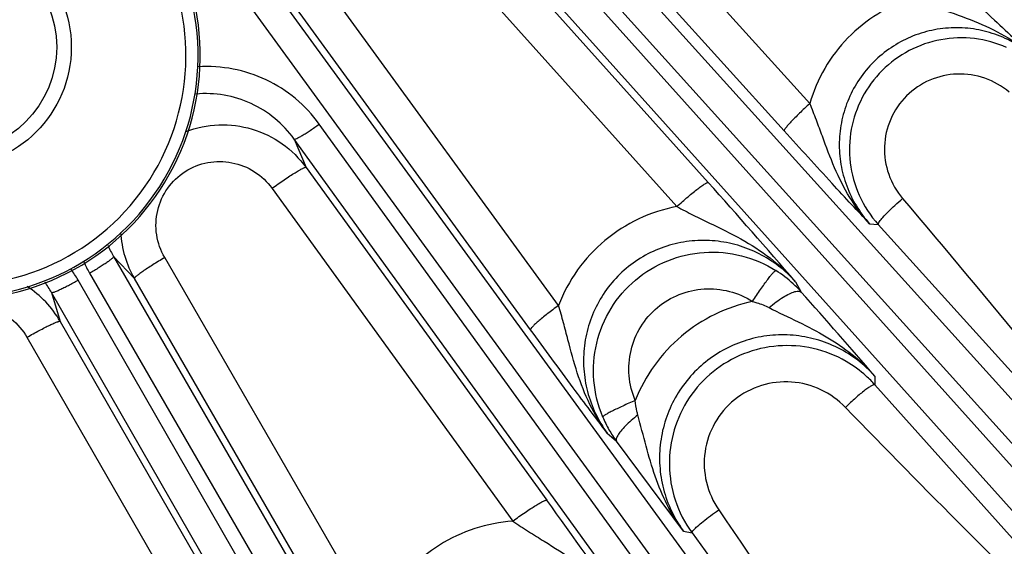
# Model space of a CAD drawing. Units: inches. Extents: x 0 to 17, y 0 to 11.
# Drawn here: x 4.5 to 4.9, y 6.8 to 7.1 of the extents above; entities that cross this region are included whole.
import ezdxf

# ---------------------------------------------------------------- set-up
doc = ezdxf.new("R2010")
doc.units = ezdxf.units.IN
doc.header["$LTSCALE"] = 0.935
doc.header["$MEASUREMENT"] = 0
doc.layers.get('0').update_dxf_attribs({"linetype": 'CONTINUOUS'})
doc.layers.add('7_ALL_FEATURES', color=7, linetype='CONTINUOUS')
doc.layers.add('LAYER_AXIS', color=7, linetype='CONTINUOUS')
doc.styles.get("Standard").update_dxf_attribs({"font": 'txt', "width": 0.8})
doc.styles.add('TEXTSTYLE_1', font='gdt', dxfattribs={"width": 0.8})
doc.dimstyles.new('DIMSTYLE_1', dxfattribs={"dimtxt": 0.25, "dimasz": 0.1875, "dimexe": 0.125, "dimexo": 0.0625, "dimgap": 0.125, "dimtad": 0, "dimtih": 1, "dimtoh": 1, "dimdec": 1, "dimlfac": 4, "dimzin": 4, "dimdsep": 46, "dimtxsty": 'STANDARD', "dimblk": '_FILLED', "dimblk1": '_FILLED', "dimblk2": '_FILLED', "dimcen": 0.09, "dimadec": 0, "dimazin": 0, "dimtp": 0.001, "dimtm": 0.001, "dimtfac": 1, "dimtdec": 1, "dimtofl": 0, "dimtmove": 0, "dimatfit": 3, "dimldrblk": '_FILLED', "dimfxl": 1, "dimtolj": 1, "dimtzin": 4, "dimarcsym": 0})
doc.dimstyles.new('DIMSTYLE_2', dxfattribs={"dimtxt": 0.25, "dimasz": 0.1875, "dimexe": 0.125, "dimexo": 0.0625, "dimgap": 0.09, "dimtad": 0, "dimtih": 1, "dimtoh": 1, "dimdec": 1, "dimlfac": 4, "dimzin": 4, "dimdsep": 46, "dimtxsty": 'STANDARD', "dimblk": '_FILLED', "dimblk1": '_FILLED', "dimblk2": '_FILLED', "dimcen": 0.09, "dimadec": 0, "dimazin": 0, "dimtp": 0.001, "dimtm": 0.001, "dimtfac": 1, "dimtdec": 1, "dimtmove": 0, "dimatfit": 2, "dimldrblk": '_FILLED', "dimfxl": 1, "dimtolj": 1, "dimtzin": 4, "dimarcsym": 0})

# ---------------------------------------------------------------- blocks, each defined once
blk = doc.blocks.new('_FILLED')
at = {"color": 0, "linetype": 'BYBLOCK'}
blk.add_solid([(0, 0), (-1, 0.1666666667), (-1, -0.1666666667)], dxfattribs=at)
blk = doc.blocks.new('*D3')
at = {"color": 2, "linetype": 'CONTINUOUS'}
for p, q in [((5.6435587901, 8.9632100175), (6.9130480499, 9.7480550683)), ((6.9130480499, 9.7480550683), (7.0380480499, 9.7480550683))]:
    blk.add_line(p, q, dxfattribs=at)
at = {"color": 2, "linetype": 'CONTINUOUS', "xscale": 0.1875, "yscale": 0.1875, "zscale": 0.1875, "rotation": 211.725884513}
blk.add_blockref('_FILLED', (5.6435587901, 8.9632100175), dxfattribs=at)
at = {"color": 2, "linetype": 'CONTINUOUS', "insert": (7.1630480499, 9.8730550683), "char_height": 0.25, "width": 1.1333333333, "attachment_point": 1, "line_spacing_factor": 0.9, "style": 'TEXTSTYLE_1'}
blk.add_mtext('{\\Fgdt;n}\\Ftxt;16.0\\P[406]', dxfattribs=at)
blk = doc.blocks.new('*D4')
at = {"color": 2, "linetype": 'CONTINUOUS'}
for p, q in [((1.7819115295, 7.7862480483), (1.7819115295, 5.4906440812)), ((6.1029115295, 7.7862480483), (6.1029115295, 5.4906440812)), ((1.7819115295, 5.6156440812), (3.3174115295, 5.6156440812)), ((6.1029115295, 5.6156440812), (4.5674115295, 5.6156440812))]:
    blk.add_line(p, q, dxfattribs=at)
at = {"color": 2, "linetype": 'CONTINUOUS', "xscale": 0.1875, "yscale": 0.1875, "zscale": 0.1875, "rotation": 180}
blk.add_blockref('_FILLED', (1.7819115295, 5.6156440812), dxfattribs=at)
at = {"color": 2, "linetype": 'CONTINUOUS', "xscale": 0.1875, "yscale": 0.1875, "zscale": 0.1875}
blk.add_blockref('_FILLED', (6.1029115295, 5.6156440812), dxfattribs=at)
at = {"color": 2, "linetype": 'CONTINUOUS', "insert": (3.8424115295, 5.7406440812), "char_height": 0.25, "width": 1, "attachment_point": 2, "line_spacing_factor": 0.9}
blk.add_mtext('17.3\\P[439]', dxfattribs=at)

msp = doc.modelspace()

# ---------------------------------------------------------------- linework, layer by layer
at = {"color": 7, "linetype": 'CONTINUOUS'}
msp.add_arc((4.4443800334, 7.0420631282), 0.0984251969, 210.5560833515, 43.198310784, dxfattribs=at)
at = {"color": 9, "linetype": 'CONTINUOUS'}
for radius, end in [(0.0975599283, 29.4385434701), (0.0926416664, 29.57190371)]:
    msp.add_arc((4.4443800334, 7.0420631282), radius, 196.801689216, end, dxfattribs=at)
at = {"layer": '7_ALL_FEATURES', "color": 9, "linetype": 'CONTINUOUS'}
for p, q in [((4.7887142726, 7.0227086803), (4.5881717864, 7.2447833883)), ((4.569096549, 7.2366844282), (5.2084581819, 6.5287784155)), ((4.7783674701, 7.011662486), (4.5778201548, 7.2337430439)), ((4.5610510319, 7.2280624547), (5.2004128033, 6.5201562886)), ((5.1946344658, 6.5149534502), (4.5760314972, 7.2040951412)), ((5.1852186008, 6.5078534028), (4.5666101988, 7.1970011466)), ((4.5691859205, 7.1897845115), (4.7477493296, 6.9908898621)), ((4.5564990043, 7.1800900238), (4.7350611358, 6.9811961926)), ((4.6873588881, 6.9413571972), (4.5314339055, 7.1553397805)), ((4.5147604319, 7.1479372025), (5.0569890841, 6.4040151875)), ((4.6759913108, 6.9315710441), (4.5200586499, 7.1455650962)), ((4.5058578063, 7.1402033658), (5.0480865213, 6.3962812646)), ((5.0417959934, 6.3917109286), (4.5908052341, 7.0144440965)), ((5.0316895525, 6.3856340019), (4.5806987931, 7.0083671698)), ((4.5806987931, 7.0083671698), (4.5854678311, 6.9969694951)), ((4.5854678311, 6.9969694951), (4.6826083304, 6.8628742926)), ((4.5717600517, 6.9885356683), (4.6689010487, 6.8544400886)), ((4.8128465981, 6.974256189), (4.8163359831, 6.9739165672)), ((4.8163359831, 6.9739165672), (4.9600463628, 6.8151094785)), ((4.5078437647, 6.96106427), (4.5162132553, 6.9521783554)), ((4.5078437647, 6.96106427), (4.8933084414, 6.2957682576)), ((4.6132221704, 6.8142440739), (4.5284646788, 6.960602632)), ((4.8769124348, 6.2851195131), (4.4934855911, 6.9515826546)), ((4.4981856433, 6.954296231), (4.8836462327, 6.2890072731)), ((4.6009705127, 6.8058221849), (4.5162132553, 6.9521783554)), ((4.7828975742, 6.9509191183), (4.7852760697, 6.9467279516)), ((4.8662261461, 6.2801322871), (4.4827960993, 6.9466009962)), ((4.4827960993, 6.9466009962), (4.4863059192, 6.9349113468)), ((4.4863059192, 6.9349113468), (4.5706759316, 6.7883304842)), ((4.4728845699, 6.9285134412), (4.557257442, 6.7819297466)), ((4.8149524199, 6.9128728747), (4.8149819918, 6.9093446342)), ((4.9371432275, 6.7729532167), (4.8149819918, 6.9093446342)), ((4.707002569, 6.8898868833), (4.7107190618, 6.886588014)), ((4.7376907207, 6.8504311442), (4.7411896721, 6.8496489467)), ((4.7411896721, 6.8496489467), (4.874493814, 6.6670899599))]:
    msp.add_line(p, q, dxfattribs=at)
at = {"layer": '7_ALL_FEATURES', "color": 7, "linetype": 'CONTINUOUS'}
msp.add_line((4.7376907207, 6.8504311442), (4.7107190618, 6.886588014), dxfattribs=at)
for centre, radius, start, end in [((2.7222975241, 5.1743711235), 2.7206975842, 40.7662951089, 41.8872215968), ((4.849862968, 7.0041814049), 0.0451665707, 204.0509263728, 222.0725936506), ((2.7792551253, 5.1583756109), 2.6874382084, 40.7569168027, 41.7167598906), ((4.7794425103, 6.87739833), 0.0477892935, 47.9502343149, 59.9422033124), ((4.7794865441, 6.8774698608), 0.047706687, 41.9237153184, 47.9319650974), ((4.7494050414, 6.9149211324), 0.0479480998, 202.7565481134, 209.5517841227), ((4.7497706874, 6.9151198285), 0.0483641786, 209.5429080043, 216.1525383919), ((2.3547579003, 5.1790119255), 2.8730262958, 34.7954702364, 35.8802865095), ((4.7796909914, 6.8776949709), 0.0476332978, 198.0534079175, 216.0712118151)]:
    msp.add_arc(centre, radius, start, end, dxfattribs=at)
at = {"layer": '7_ALL_FEATURES', "color": 9, "linetype": 'CONTINUOUS'}
for centre, radius, start, end in [((4.5522609263, 6.9729936911), 0.0416258667, 183.0596084976, 210.0038182832), ((4.5463379097, 6.9834048449), 0.0445073133, 203.7222668953, 210.1292587569), ((4.4449146971, 6.923650068), 0.0560300021, 29.902733772, 35.2584146675), ((4.5466447247, 6.9823869289), 0.0560122297, 204.7423269634, 210.0999565686), ((4.7492798951, 6.9145523501), 0.0482790632, 47.2874420304, 57.7104841298), ((4.4502647018, 6.9141092549), 0.0416136562, 29.9924704099, 56.9448247251), ((4.4441902598, 6.9244275595), 0.0445204729, 29.8711234317, 36.2783606558), ((4.7489939381, 6.9142517819), 0.0486938815, 41.8317211172, 47.2801117403)]:
    msp.add_arc(centre, radius, start, end, dxfattribs=at)
at = {"layer": '7_ALL_FEATURES', "color": 7, "linetype": 'CONTINUOUS'}
for points, knots in [([(4.8416859411, 7.0760173325), (4.8489016575, 7.0694991241), (4.8589829962, 7.0602863743), (4.8715927338, 7.0485567525), (4.8770600201, 7.0434257858), (4.8796621225, 7.0409883749)], [0, 0, 0, 0, 0.5646279473, 0.7929721786, 1, 1, 1, 1]), ([(4.8681247256, 7.0452624378), (4.8640133081, 7.0470965157), (4.8551777773, 7.0495413493), (4.8414727503, 7.0491126994), (4.8284898489, 7.044637839), (4.8174196131, 7.0365024573), (4.8092659619, 7.0254410007), (4.8047725209, 7.0124536247), (4.8043342733, 6.998734926), (4.8067809735, 6.9898892857), (4.8086175974, 6.9857738381)], [0, 0, 0, 0, 0.1248234661, 0.2497321949, 0.3747308467, 0.4998019776, 0.6249085696, 0.7500044718, 0.8750457255, 1, 1, 1, 1]), ([(4.8128465981, 6.974256189), (4.810445508, 6.9768224175), (4.8053723868, 6.9822291143), (4.7938311688, 6.9946536808), (4.7847636586, 7.004579291), (4.7783674701, 7.011662486)], [0, 0, 0, 0, 0.2072415261, 0.4372075413, 1, 1, 1, 1]), ([(4.707002569, 6.8898868833), (4.7023968974, 6.8959769795), (4.6919687616, 6.9098039118), (4.6816937142, 6.9237454779), (4.6759913108, 6.9315710441)], [0, 0, 0, 0, 0.4408929592, 1, 1, 1, 1]), ([(4.8033788934, 6.9187609476), (4.7992695123, 6.9211374573), (4.790273899, 6.9246755631), (4.77585514, 6.9257392672), (4.7617460925, 6.9224816757), (4.7492367371, 6.9151741032), (4.7394615062, 6.9044739852), (4.733312537, 6.8913471326), (4.7313380904, 6.8770034846), (4.7329295164, 6.8674533929), (4.7344027736, 6.8629332508)], [0, 0, 0, 0, 0.1248014602, 0.2496836005, 0.3746593368, 0.4997185587, 0.6248280245, 0.7499417123, 0.8750121547, 1, 1, 1, 1])]:
    msp.add_open_spline(points, degree=3, knots=knots, dxfattribs=at)
at = {"layer": '7_ALL_FEATURES', "color": 9, "linetype": 'CONTINUOUS'}
for points, knots in [([(4.8301446496, 7.0651764904), (4.8252481498, 7.0636365052), (4.8157929866, 7.059322894), (4.8036390571, 7.0496066278), (4.7942160308, 7.037215423), (4.7901338698, 7.0276480178), (4.7887142726, 7.0227086803)], [0, 0, 0, 0, 0.2497976431, 0.4997895411, 0.7498941996, 1, 1, 1, 1]), ([(4.8301435626, 7.0651759695), (4.8323879359, 7.0642325084), (4.8368642718, 7.0624829163), (4.8457388388, 7.0593499329), (4.8566186708, 7.055537162), (4.868965368, 7.0495065914), (4.8763107545, 7.0440478615), (4.8796599856, 7.0409890594)], [0, 0, 0, 0, 0.131652043, 0.259782248, 0.5089575656, 0.7547249478, 1, 1, 1, 1]), ([(4.8796621197, 7.0409884041), (4.8774506815, 7.0429879505), (4.8726339695, 7.0465787726), (4.8645394768, 7.050514475), (4.8558403396, 7.0528598515), (4.8468502139, 7.0535286065), (4.8378833757, 7.0524904714), (4.8292622413, 7.0497736251), (4.8213020993, 7.0454659209), (4.8142978237, 7.0397185169), (4.8085091716, 7.0327404073), (4.8041540344, 7.0247864627), (4.801392757, 7.016152261), (4.8003208691, 7.0071581368), (4.8009714036, 6.9981348177), (4.8033128429, 6.9894069535), (4.8072498481, 6.981293021), (4.8108454918, 6.9764694138), (4.8128465624, 6.9742561925)], [0, 0, 0, 0, 0.0622373989, 0.1245458996, 0.1868315042, 0.249186586, 0.3116204414, 0.3741393213, 0.4367446192, 0.4994169334, 0.5621323026, 0.6248606993, 0.687564035, 0.7502181793, 0.8128007309, 0.8752839204, 0.9377136494, 1, 1, 1, 1]), ([(4.5908052341, 7.0144440965), (4.5880623083, 7.018233734), (4.5815912791, 7.0251555463), (4.5696320748, 7.0327879365), (4.5561374969, 7.037206888), (4.5466628337, 7.0377944033), (4.5419844316, 7.0374865419)], [0, 0, 0, 0, 0.2497354051, 0.4996573165, 0.7497104486, 1, 1, 1, 1]), ([(4.8691370353, 7.0273322636), (4.8662508241, 7.0297474947), (4.8595370689, 7.0335671229), (4.8481227735, 7.0352984984), (4.8368263658, 7.0327803882), (4.8272239892, 7.0262951374), (4.8206756739, 7.0167247878), (4.8181205483, 7.0054157995), (4.8198637955, 6.9939819408), (4.8237222262, 6.9872745048), (4.8261584386, 6.9844018784)], [0, 0, 0, 0, 0.1247893918, 0.2496214075, 0.3745872825, 0.4997052752, 0.6249021414, 0.750067414, 0.8751068758, 1, 1, 1, 1]), ([(4.5806987931, 7.0083671698), (4.5784820275, 7.0114338595), (4.5732328127, 7.0170277257), (4.5635027328, 7.0231398577), (4.5525130125, 7.0265704596), (4.5448171081, 7.0268853494), (4.541029238, 7.0265394462)], [0, 0, 0, 0, 0.2494001037, 0.4991776549, 0.7493058519, 1, 1, 1, 1]), ([(4.7887146467, 7.022708266), (4.7879945899, 7.0220551032), (4.7865890953, 7.0207593306), (4.7845772423, 7.0188443239), (4.7827527881, 7.0170437666), (4.7811875065, 7.0154270538), (4.7799373802, 7.0140559109), (4.7791229092, 7.0130767386), (4.7786711251, 7.0124463764), (4.7784671703, 7.0121056332), (4.7783565926, 7.0118628581), (4.778341406, 7.0117073387), (4.7783674701, 7.011662486)], [0, 0, 0, 0, 0.1914156969, 0.376381176, 0.5468616416, 0.6961068915, 0.8193616262, 0.9122599338, 0.9464479112, 0.9722635869, 0.9897858358, 1, 1, 1, 1]), ([(4.8128468796, 6.9742564767), (4.8098535122, 6.977535658), (4.8044836447, 6.9847230135), (4.7984534908, 6.9967931778), (4.7945364279, 7.0074363244), (4.7913636541, 7.0161262782), (4.7896354966, 7.0205114499), (4.7887145365, 7.0227092318)], [0, 0, 0, 0, 0.2445144425, 0.4904910883, 0.7404994969, 0.8687683551, 1, 1, 1, 1]), ([(4.5370041863, 7.011393715), (4.5412139626, 7.0130121601), (4.5502381184, 7.0148690978), (4.5638947435, 7.0131255884), (4.5762711211, 7.0070995812), (4.5828191144, 7.0006208243), (4.5854678311, 6.9969694951)], [0, 0, 0, 0, 0.2499872463, 0.4999601116, 0.7499739006, 1, 1, 1, 1]), ([(4.5806987931, 7.0083671698), (4.580729249, 7.008339046), (4.5808516896, 7.0083224079), (4.5811899537, 7.0083935922), (4.5818253377, 7.0086593353), (4.5827974729, 7.0091638601), (4.5840536849, 7.0098959965), (4.5855431322, 7.0108265014), (4.5872107716, 7.0119246485), (4.5889888149, 7.0131444283), (4.5901962777, 7.0140030726), (4.5908052339, 7.0144440965)], [0, 0, 0, 0, 0.0104713335, 0.0282095926, 0.0886236633, 0.1820479288, 0.3058037138, 0.4553575174, 0.6257716431, 0.8100775798, 1, 1, 1, 1]), ([(4.5284646788, 6.960602632), (4.5268304851, 6.9634225534), (4.524606081, 6.9697480858), (4.5250192933, 6.9797557937), (4.529133474, 6.9889126963), (4.5363918614, 6.9958448693), (4.5457110217, 6.9995407246), (4.5557220653, 6.9994891062), (4.5649906417, 6.9957684607), (4.5698525191, 6.9911731035), (4.5717600517, 6.9885356683)], [0, 0, 0, 0, 0.1249781582, 0.250094295, 0.375314895, 0.5004953685, 0.6255356677, 0.750418951, 0.8751854896, 1, 1, 1, 1]), ([(4.5717600517, 6.9885356683), (4.5725818813, 6.9891345711), (4.5742154458, 6.9903047952), (4.5766243852, 6.9919744076), (4.5788906763, 6.9934875654), (4.5809196102, 6.9947795713), (4.5826280974, 6.9958010603), (4.5838321747, 6.9964529828), (4.5845899551, 6.9967996958), (4.5849900691, 6.9969465397), (4.5852627856, 6.9970151541), (4.5854280019, 6.9970049524), (4.5854678311, 6.9969694951)], [0, 0, 0, 0, 0.1884175228, 0.3723088836, 0.5430401819, 0.6933114066, 0.8178930308, 0.9119531507, 0.9465451522, 0.9725947159, 0.9901195726, 1, 1, 1, 1]), ([(4.7350619532, 6.9811952822), (4.7358126981, 6.9818723926), (4.7373064175, 6.9831969796), (4.7395149, 6.985092535), (4.7415976876, 6.9868157581), (4.7434687963, 6.9882939152), (4.7450520903, 6.9894707686), (4.7461759953, 6.9902309808), (4.7468914389, 6.9906450565), (4.7472735927, 6.9908268887), (4.7475399222, 6.9909196889), (4.7477055442, 6.9909218517), (4.7477493296, 6.9908898621)], [0, 0, 0, 0, 0.188725461, 0.3726634195, 0.5432709859, 0.6933332088, 0.8176958675, 0.9116064101, 0.9461743889, 0.9722499075, 0.9898773391, 1, 1, 1, 1]), ([(4.8167987524, 6.9751267464), (4.8172122412, 6.9757299739), (4.8183605808, 6.9770776134), (4.8204604819, 6.9792496794), (4.8231316138, 6.9817667953), (4.8251098922, 6.9835082509), (4.8261584386, 6.9844018784)], [0, 0, 0, 0, 0.1662210567, 0.4010475467, 0.6868750023, 1, 1, 1, 1]), ([(4.8261584386, 6.9844018784), (4.8610313258, 6.94328286), (4.9068373623, 6.8878295955), (4.9502734621, 6.8305359516), (4.9609540591, 6.8160784325)], [0, 0, 0, 0, 0.7499689415, 1, 1, 1, 1]), ([(4.7350611358, 6.9811961926), (4.729765478, 6.9801930052), (4.7193775189, 6.9768232928), (4.7055918273, 6.968027966), (4.6944612707, 6.9560345391), (4.6892877277, 6.9464000731), (4.6873588881, 6.9413571972)], [0, 0, 0, 0, 0.2497407955, 0.4997035458, 0.7498269732, 1, 1, 1, 1]), ([(4.7350600625, 6.9811958191), (4.7372493569, 6.9799962774), (4.741628507, 6.9777343296), (4.750338614, 6.9735595041), (4.7610001042, 6.9684044233), (4.772899359, 6.9608026591), (4.779799552, 6.9544132691), (4.7828936219, 6.9509223711)], [0, 0, 0, 0, 0.1314180456, 0.2593727689, 0.5085339492, 0.7544328674, 1, 1, 1, 1]), ([(4.8163360176, 6.9739165291), (4.8163027519, 6.9739670962), (4.8162855231, 6.9741293325), (4.8164221198, 6.9745540569), (4.8166322445, 6.9748838326), (4.8167987524, 6.9751267464)], [0, 0, 0, 0, 0.1359098207, 0.3387216766, 1, 1, 1, 1]), ([(4.7828974652, 6.9509193098), (4.7808363653, 6.9532192243), (4.7762733765, 6.9574478709), (4.7683907859, 6.9624205747), (4.7597152316, 6.9658507755), (4.7505467594, 6.9676099624), (4.7411960865, 6.9676193546), (4.7319960902, 6.9658559383), (4.7232870785, 6.9623599737), (4.7154023744, 6.9572440251), (4.7086477574, 6.9506937917), (4.7032878767, 6.9429557233), (4.6995263252, 6.9343300336), (4.6974921134, 6.9251515651), (4.6972428547, 6.9157679445), (4.6987668608, 6.9065198116), (4.7019858021, 6.8977409573), (4.7051791669, 6.8923847064), (4.7070026248, 6.8898868338)], [0, 0, 0, 0, 0.0621832779, 0.1244245914, 0.1866370474, 0.2489235113, 0.3113028893, 0.3737887487, 0.4363897922, 0.4990868156, 0.5618513664, 0.6246464893, 0.6874215005, 0.7501414519, 0.8127745306, 0.8752878562, 0.9377299848, 1, 1, 1, 1]), ([(4.507847852, 6.9610572155), (4.507861157, 6.9610179534), (4.5078265551, 6.9608993304), (4.5076239395, 6.960619263), (4.5071227354, 6.9601468964), (4.5062664237, 6.9594640132), (4.505086634, 6.9586141923), (4.5036307626, 6.9576319854), (4.5019492679, 6.9565551793), (4.5001117512, 6.9554269877), (4.498836223, 6.9546731591), (4.4981856433, 6.954296231)], [0, 0, 0, 0, 0.0104713837, 0.0282097441, 0.088624088, 0.1820485821, 0.3058046799, 0.4553585429, 0.6257722152, 0.8100777485, 1, 1, 1, 1]), ([(4.5284646788, 6.960602632), (4.5276357829, 6.9601189568), (4.5260149118, 6.9591572733), (4.523682754, 6.9577275368), (4.5215568765, 6.9563755983), (4.5197187695, 6.9551522346), (4.5182338743, 6.9541039173), (4.5172467562, 6.9533433109), (4.516679263, 6.9528426124), (4.5164097903, 6.9525654749), (4.5162521369, 6.9523648112), (4.5161990672, 6.9522246463), (4.5162132553, 6.9521783554)], [0, 0, 0, 0, 0.1925321511, 0.3780895989, 0.5487719058, 0.6979485626, 0.8209597629, 0.9135166628, 0.947500872, 0.9730774529, 0.99028677, 1, 1, 1, 1]), ([(4.7051893765, 6.8963740232), (4.7032392079, 6.901024529), (4.7007884382, 6.9110120225), (4.7019531773, 6.9263415332), (4.7078422614, 6.9405591824), (4.7178878864, 6.952212878), (4.7310742124, 6.9601337211), (4.7460731088, 6.9635379604), (4.7613709778, 6.9621244202), (4.7708081663, 6.9580560382), (4.7750704583, 6.9553655195)], [0, 0, 0, 0, 0.125021516, 0.2500572518, 0.3750907145, 0.5001089127, 0.6251038949, 0.7500764432, 0.875038325, 1, 1, 1, 1]), ([(4.7656500407, 6.9429322834), (4.7661750814, 6.9437608954), (4.767224338, 6.9453858986), (4.7687921767, 6.9477276394), (4.7702879713, 6.9498739645), (4.7716536575, 6.9517397761), (4.7728363333, 6.9532568754), (4.7737015827, 6.9542701743), (4.7742789841, 6.954857469), (4.7746027589, 6.9551425328), (4.77484886, 6.9553139678), (4.7750102695, 6.9553742324), (4.7750704631, 6.9553655272)], [0, 0, 0, 0, 0.1875175385, 0.3697418631, 0.5386815461, 0.6875900569, 0.8116535073, 0.906433283, 0.9419204688, 0.9692324519, 0.9883737458, 1, 1, 1, 1]), ([(4.4827993024, 6.9465954287), (4.4828266518, 6.9465642753), (4.4829466827, 6.9465349299), (4.4832905349, 6.9465703661), (4.4839502166, 6.9467682378), (4.4849697642, 6.9471683833), (4.4862956242, 6.9477651994), (4.4878741763, 6.9485349174), (4.4896474671, 6.9494527325), (4.4915432709, 6.9504799739), (4.4928338713, 6.9512077), (4.4934855909, 6.9515826546)], [0, 0, 0, 0, 0.0104713457, 0.0282096299, 0.0886237685, 0.1820480908, 0.3058039535, 0.4553577719, 0.6257717852, 0.8100776218, 1, 1, 1, 1]), ([(4.7183091994, 6.9030293206), (4.7169818313, 6.9061804903), (4.715302926, 6.912950659), (4.7160635323, 6.9233565862), (4.7200477, 6.9330186557), (4.7268761468, 6.9409291915), (4.7358440173, 6.9462782637), (4.7460265528, 6.9485407909), (4.7563862118, 6.9475333054), (4.7627681243, 6.9447598973), (4.7656504336, 6.9429324292)], [0, 0, 0, 0, 0.1249735312, 0.25008211, 0.3752665352, 0.5004396622, 0.6255176935, 0.7504547902, 0.8752641462, 1, 1, 1, 1]), ([(4.7722580517, 6.9404773155), (4.7731958176, 6.9412679035), (4.7750529701, 6.9427326929), (4.7778127315, 6.944620138), (4.7803307486, 6.9460323273), (4.7819569298, 6.9467022257), (4.7827018676, 6.9469036869)], [0, 0, 0, 0, 0.2983489877, 0.5749091505, 0.8122907266, 1, 1, 1, 1]), ([(4.7827018676, 6.9469036869), (4.7829827748, 6.9469796555), (4.7835070248, 6.947091053), (4.7843849586, 6.947148396), (4.7850226682, 6.9469764817), (4.7852773107, 6.9467274624)], [0, 0, 0, 0, 0.3277926637, 0.5988011815, 1, 1, 1, 1]), ([(4.4270461644, 6.9049850665), (4.4257173082, 6.9079562296), (4.4241664777, 6.9144634281), (4.4255801589, 6.9243505789), (4.4305399236, 6.9330464737), (4.4384002695, 6.9392693615), (4.4480327022, 6.9420893324), (4.4580202931, 6.9410748995), (4.4668930006, 6.9364277139), (4.4712607235, 6.9313395273), (4.4728845699, 6.9285134412)], [0, 0, 0, 0, 0.1248081333, 0.2495757393, 0.3744574342, 0.4994984055, 0.6246782245, 0.7499003998, 0.8750154429, 1, 1, 1, 1]), ([(4.6873594813, 6.9413563831), (4.68658052, 6.9407853884), (4.6850584898, 6.9396515517), (4.6828736479, 6.9379714127), (4.6808866184, 6.9363877432), (4.6791745392, 6.9349607962), (4.6777985089, 6.9337448586), (4.6768920162, 6.9328701214), (4.6763790041, 6.932301049), (4.6761407083, 6.9319899609), (4.6760053184, 6.931766445), (4.6759711075, 6.9316170965), (4.6759913108, 6.9315710441)], [0, 0, 0, 0, 0.1919650943, 0.3772135971, 0.547780708, 0.6969786647, 0.8201027134, 0.9128290372, 0.9469189159, 0.9726232495, 0.9900046308, 1, 1, 1, 1]), ([(4.7070040098, 6.8898857685), (4.7043220888, 6.8935214857), (4.6996213405, 6.9013454974), (4.6946476142, 6.9141490627), (4.6916802485, 6.9253107775), (4.6893391138, 6.9344267508), (4.6880525434, 6.9390402155), (4.6873594192, 6.941358069)], [0, 0, 0, 0, 0.2444799734, 0.4906372369, 0.7408766307, 0.8690836367, 1, 1, 1, 1]), ([(4.7656504336, 6.9429324292), (4.7604049735, 6.9418417443), (4.7501366032, 6.938339533), (4.7365160543, 6.9294865391), (4.7254712585, 6.9175613401), (4.7202742672, 6.9080231105), (4.7183091994, 6.9030293206)], [0, 0, 0, 0, 0.2497510224, 0.499718094, 0.7498361002, 1, 1, 1, 1]), ([(4.7656500471, 6.9429322815), (4.7662243188, 6.9427884358), (4.7684899812, 6.9421540545), (4.7706876975, 6.9412729751), (4.772258077, 6.9404772461)], [0, 0, 0, 0, 0.2516539074, 1, 1, 1, 1]), ([(4.772258077, 6.9404772461), (4.7761627447, 6.9384984192), (4.7839787994, 6.9348387358), (4.7954230336, 6.9289710778), (4.8059776079, 6.9218559756), (4.8121488009, 6.9160347299), (4.8149454634, 6.9128799987)], [0, 0, 0, 0, 0.2565306675, 0.5057951281, 0.7529384971, 1, 1, 1, 1]), ([(4.4728845699, 6.9285134412), (4.4737178938, 6.928989448), (4.4753611742, 6.9299123214), (4.4777654452, 6.9312171611), (4.4799992, 6.9323822562), (4.4819777182, 6.9333624211), (4.4836280335, 6.9341242181), (4.4847802944, 6.9345987842), (4.4854976564, 6.9348398988), (4.4858723991, 6.9349347006), (4.486125004, 6.9349709008), (4.4862729244, 6.9349467791), (4.4863059192, 6.9349113468)], [0, 0, 0, 0, 0.1925322879, 0.3780900389, 0.5487726923, 0.6979493321, 0.8209603291, 0.9135170713, 0.9475011733, 0.9730776436, 0.9902868605, 1, 1, 1, 1]), ([(4.814952418, 6.9128730182), (4.8128578207, 6.915208754), (4.8082128275, 6.9194961438), (4.8001773111, 6.9245048375), (4.79133649, 6.9279148967), (4.7820094905, 6.9296046373), (4.7725203364, 6.9295086516), (4.7632078495, 6.927621367), (4.7544096217, 6.9239997969), (4.7464494442, 6.9187679684), (4.7396216949, 6.9121139335), (4.7341827502, 6.9042786492), (4.7303347125, 6.8955521422), (4.7282149295, 6.8862588118), (4.7278953794, 6.8767417431), (4.7293809787, 6.8673452955), (4.7326070123, 6.8584155134), (4.7358396185, 6.8529686546), (4.7376907405, 6.8504311398)], [0, 0, 0, 0, 0.0622594881, 0.124572075, 0.1868430353, 0.2491688721, 0.3115624206, 0.3740352536, 0.4365952604, 0.49922981, 0.5619202447, 0.6246404236, 0.6873530657, 0.7500325158, 0.8126534793, 0.8751850957, 0.9376689677, 1, 1, 1, 1]), ([(4.8031115525, 6.9002739659), (4.8002743962, 6.9031998897), (4.7934746672, 6.9080690643), (4.7813809119, 6.9112248878), (4.7689340633, 6.9097996171), (4.7578549798, 6.9039174773), (4.7497082763, 6.8943619599), (4.7456694185, 6.8824711378), (4.746257432, 6.8699553153), (4.7496667146, 6.8622962071), (4.7519730977, 6.8589305407)], [0, 0, 0, 0, 0.1247975778, 0.2496050704, 0.3745274947, 0.499607677, 0.6247926084, 0.7499808198, 0.8750649062, 1, 1, 1, 1]), ([(4.814982033, 6.9093445883), (4.8149321614, 6.9093862139), (4.8147630621, 6.9094255666), (4.8144720931, 6.9093683676), (4.8140890571, 6.9092265435), (4.8133867688, 6.9088725865), (4.8123115922, 6.9081834341), (4.8114253838, 6.9075342756), (4.8109297147, 6.9071555187)], [0, 0, 0, 0, 0.0413700148, 0.1023571883, 0.1882725782, 0.300480484, 0.6027242103, 1, 1, 1, 1]), ([(4.8109297147, 6.9071555187), (4.8096556584, 6.9061819705), (4.8069957871, 6.9039435664), (4.8044512442, 6.9015782059), (4.8031115525, 6.9002739659)], [0, 0, 0, 0, 0.461667139, 1, 1, 1, 1]), ([(4.7183091989, 6.9030293223), (4.7174428681, 6.9026605353), (4.7157468464, 6.9019253558), (4.7132989319, 6.9008258544), (4.7110579361, 6.8997787597), (4.7091065509, 6.8988220361), (4.7075123255, 6.8979905901), (4.7064347953, 6.89737746), (4.7057968039, 6.8969626401), (4.7054792555, 6.8967280492), (4.7052823816, 6.8965485035), (4.7051930177, 6.8964251694), (4.7051891703, 6.8963739369)], [0, 0, 0, 0, 0.1911874646, 0.3753355754, 0.5448755444, 0.6934449617, 0.8165537573, 0.910047552, 0.9448091695, 0.9713320983, 0.9895677498, 1, 1, 1, 1]), ([(4.7193287017, 6.8971963126), (4.71919778, 6.8976700786), (4.7187206647, 6.8995876121), (4.7184274446, 6.9015503451), (4.718309348, 6.9030297214)], [0, 0, 0, 0, 0.2487960464, 1, 1, 1, 1]), ([(4.9351971458, 6.7714661465), (4.9237337474, 6.7817148948), (4.8784780636, 6.8233817751), (4.8352239792, 6.8671561694), (4.8031115525, 6.9002739659)], [0, 0, 0, 0, 0.2500009127, 1, 1, 1, 1]), ([(4.7193286037, 6.8971963499), (4.7184145337, 6.8964768602), (4.7166962774, 6.8950464419), (4.7143946003, 6.8928912575), (4.7125641843, 6.8908927518), (4.7115857962, 6.8895701525), (4.7112237438, 6.8889462196)], [0, 0, 0, 0, 0.3004537863, 0.5771476779, 0.813681381, 1, 1, 1, 1]), ([(4.7376920605, 6.8504301922), (4.7352360969, 6.8537625117), (4.7308767334, 6.8608834158), (4.7260814509, 6.8724897982), (4.7225613664, 6.8847208214), (4.7204825579, 6.8930167265), (4.7193287017, 6.8971963126)], [0, 0, 0, 0, 0.2455815883, 0.4925830305, 0.7427695702, 1, 1, 1, 1]), ([(4.7112237438, 6.8889462196), (4.7110829625, 6.8887036081), (4.7108483096, 6.8882476623), (4.7105750998, 6.8874796699), (4.7105580148, 6.8868642019), (4.7107264436, 6.886592886)], [0, 0, 0, 0, 0.339099128, 0.6139407132, 1, 1, 1, 1]), ([(4.6689007775, 6.854440463), (4.6697225994, 6.8550393352), (4.6713561435, 6.8562095036), (4.6737650406, 6.857879052), (4.6760312801, 6.8593921729), (4.6780601601, 6.8606841738), (4.6797686042, 6.8617056824), (4.6809726568, 6.8623576356), (4.6817304292, 6.8627043809), (4.6821305457, 6.8628512578), (4.6824032672, 6.8629198936), (4.6825684875, 6.8629097369), (4.6826083304, 6.8628742926)], [0, 0, 0, 0, 0.1884159193, 0.3723055295, 0.5430353718, 0.6933058449, 0.8178876425, 0.9119490725, 0.9465421621, 0.9725930053, 0.9901191261, 1, 1, 1, 1]), ([(4.7417838419, 6.8507717702), (4.7422572909, 6.8513175709), (4.7435312395, 6.8525177393), (4.7458263098, 6.8544338247), (4.7487190425, 6.8566382292), (4.7508476152, 6.8581543563), (4.7519730977, 6.8589305407)], [0, 0, 0, 0, 0.1658009243, 0.4003762117, 0.6862709931, 1, 1, 1, 1]), ([(4.7519730977, 6.8589305407), (4.7837607511, 6.8125443774), (4.8253253729, 6.7501000036), (4.86446142, 6.6861367957), (4.8740663127, 6.6700366739)], [0, 0, 0, 0, 0.7499679871, 1, 1, 1, 1]), ([(4.6689010487, 6.8544400886), (4.663690618, 6.8540452004), (4.6533164353, 6.8519919943), (4.6389752719, 6.8452648341), (4.6266700161, 6.8352719569), (4.6203035965, 6.8268058867), (4.6176859074, 6.8222707171)], [0, 0, 0, 0, 0.249705667, 0.4996384985, 0.7497665922, 1, 1, 1, 1]), ([(4.6689014174, 6.8544402262), (4.6709919905, 6.8529945378), (4.6751872338, 6.8502392362), (4.6835569222, 6.8450641977), (4.6937882629, 6.838656949), (4.7049937546, 6.8296132967), (4.7112946727, 6.8223837131), (4.7140627572, 6.8185110025)], [0, 0, 0, 0, 0.1312538441, 0.2590933016, 0.5082107727, 0.7541839361, 1, 1, 1, 1]), ([(4.7411896932, 6.8496489178), (4.7411634435, 6.8497006313), (4.7411674677, 6.8498591697), (4.7413516013, 6.8502544488), (4.7415938225, 6.8505527123), (4.7417838419, 6.8507717702)], [0, 0, 0, 0, 0.1329689784, 0.3351135035, 1, 1, 1, 1])]:
    msp.add_open_spline(points, degree=3, knots=knots, dxfattribs=at)
at = {"layer": 'LAYER_AXIS', "color": 7, "linetype": 'CONTINUOUS'}
for radius in [0.048375, 0.042475]:
    msp.add_circle((4.4424115295, 7.045472677), radius, dxfattribs=at)

# ---------------------------------------------------------------- dimensions: what is measured, and where the dimension line sits
at = {"color": 2, "linetype": 'CONTINUOUS'}
dim = msp.add_diameter_dim_2p(p1=(5.6435587901, 8.9632100175), p2=(2.2412642689, 6.8597861441), text='%%c<>', dimstyle='DIMSTYLE_2', override={"dimpost": '<>'}, dxfattribs=at)
dim.commit()
dim.dimension.update_dxf_attribs({"geometry": '*D3', "text_midpoint": (7.8297147165, 9.5605550683), "dimtype": 163})
dim = msp.add_linear_dim(base=(6.1029115295, 5.6156440812), p1=(1.7819115295, 7.8487480483), p2=(6.1029115295, 7.8487480483), dimstyle='DIMSTYLE_1', dxfattribs=at)
dim.commit()
dim.dimension.update_dxf_attribs({"geometry": '*D4', "text_midpoint": (3.9424115295, 5.4281440812), "dimtype": 160})

doc.saveas('drawing.dxf')
